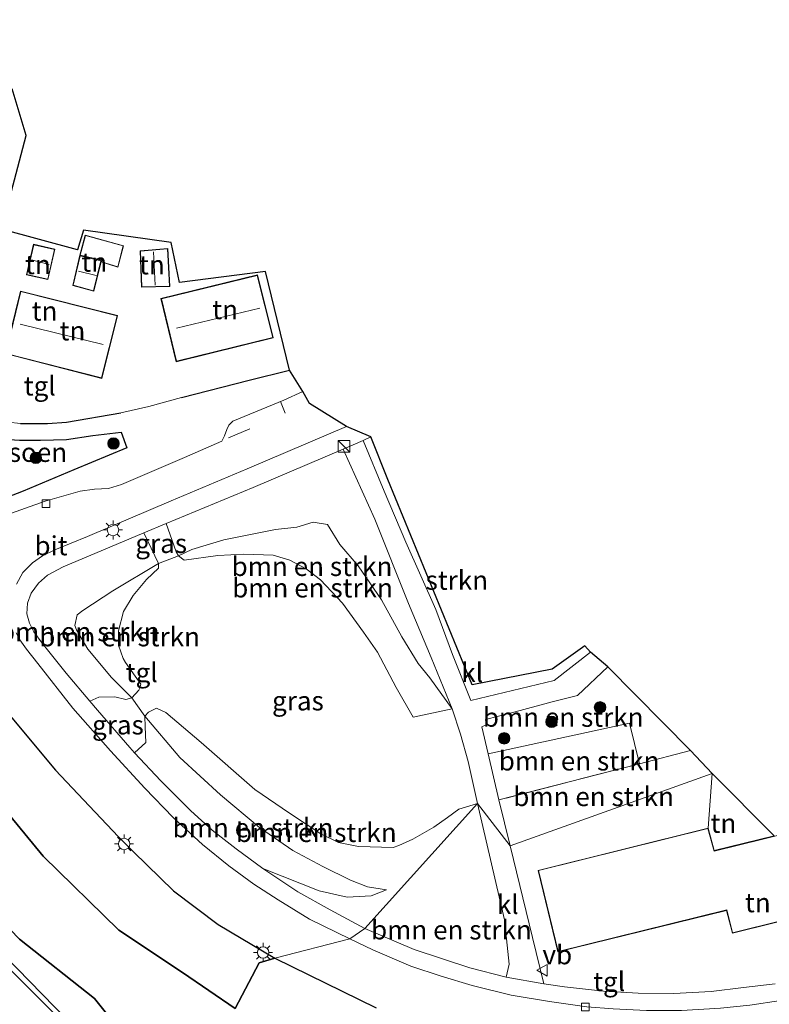
# Model space of a CAD drawing. Units: metres. Extents: x 190000 to 196283, y 318750 to 325001.
# Drawn here: x 195342 to 195440, y 320336 to 320465 of the extents above; entities that cross this region are included whole.
import ezdxf
from ezdxf.enums import TextEntityAlignment as Align

# ---------------------------------------------------------------- set-up
doc = ezdxf.new("R2010")
doc.units = ezdxf.units.M
doc.linetypes.add('IE-TERREINAFSCHEIDING', pattern=[10, 8, -2])
doc.linetypes.add('VW-3-9_STREEP', pattern=[12, 3, -9])
doc.layers.get('0').update_dxf_attribs({"lineweight": 25})
for name, color, linetype, lineweight in [('B-ME-GR-BOMENSTRUIKEN-GV-B6', 93, 'Continuous', 18), ('B-ME-GR-BOOM-GV-B6', 93, 'Continuous', 18), ('B-ME-GR-BOOM-S-B1', 93, 'Continuous', 18), ('B-ME-GR-STRUIKEN-GV-B6', 93, 'Continuous', 18), ('B-ME-GW-KRUINLIJN-L-B1', 93, 'Continuous', 18), ('B-ME-GW-TEENLIJN-L-B1', 93, 'Continuous', 18), ('B-ME-IE-GRASLAND-GV-B6', 93, 'Continuous', 18), ('B-ME-IE-GRONDWERKLIJN-GROND_INGERICHT-GV-B6', 253, 'Continuous', 18), ('B-ME-IE-HULPGEOMETRIE-L-B1', 53, 'Continuous', 18), ('B-ME-IE-INRICHTINGSELEMENT-S-B1', 253, 'Continuous', 18), ('B-ME-IE-MEUBILAIR_WEGMEUBILAIR-LICHTMAST-S-B1', 8, 'Continuous', 18), ('B-ME-IE-TERREINAFSCHEIDING-DOORGANG-L-B1', 8, 'IE-TERREINAFSCHEIDING-KUNSTMATIG-OPEN', 18), ('B-ME-IE-TERREINAFSCHEIDING-RASTERHEKWERK-L-B1', 8, 'IE-TERREINAFSCHEIDING', 18), ('B-ME-KG-KADASTRAAL-DAKRAND-L-B1', 13, 'Continuous', 18), ('B-ME-KG-KADASTRAAL-NOKLIJN-L-B1', 13, 'Continuous', 18), ('B-ME-VH-VERH_SOORT-BITUMEN-GV-B6', 8, 'IE-TERREINAFSCHEIDING-NATUURLIJK-HOUTWAL', 18), ('B-ME-VH-VERH_SOORT-KLINKERS-GV-B6', 8, 'IE-TERREINAFSCHEIDING-NATUURLIJK-HOUTWAL', 18), ('B-ME-VH-VERH_SOORT-TEGELS-GV-B6', 8, 'Continuous', 18), ('B-ME-VV-KOLK-S-B1', 8, 'Continuous', 18), ('B-ME-VW-MARKERING-39STREEP-015-L-B1', 255, 'VW-3-9_STREEP', 18), ('B-ME-VW-MARKERING-STREEP-015-L-B1', 7, 'Continuous', 18), ('B-ME-VW-MEUBILAIR_WEGMEUBILAIR-VERKEERSBORD-S-B1', 8, 'Continuous', 18)]:
    doc.layers.add(name, color=color, linetype=linetype, lineweight=lineweight)
for name, color, linetype in [('B-ME-GR-BOS-GV-B6', 10, 'Continuous'), ('B-ME-GR-SIERPLANTSOEN-GV-B6', 10, 'Continuous'), ('B-ME-IE-TERREINAFSCHEIDING-HAAG-L-B1', 10, 'Continuous'), ('B-ME-KG-KADASTRAAL-OPNAMEDTMGRENS-L-B1', 10, 'Continuous')]:
    doc.layers.add(name, color=color, linetype=linetype)
doc.styles.add('NLCS-ISO', font='NLCS-ISO.TTF')
doc.linetypes.add('IE-TERREINAFSCHEIDING-KUNSTMATIG-OPEN', pattern='A,7,-1.5,[67,NLCS.SHX,S=0.75,R=0,X=0,Y=0],-1.5', length=10)
doc.linetypes.add('IE-TERREINAFSCHEIDING-NATUURLIJK-HOUTWAL', pattern='A,7,-1.5,[67,NLCS.SHX,S=0.75,R=45,X=0,Y=0],-1.5,7,-1.5,[70,NLCS.SHX,S=0.75,R=0,X=0,Y=0],-1.5', length=20)

# ---------------------------------------------------------------- blocks, each defined once
blk = doc.blocks.new('boom')
h = blk.add_hatch(color=256)
edge = h.paths.add_edge_path()
edge.add_arc((0, 0), 0.75, 0, 360)
blk.add_circle((0, 0), 0.75)
blk = doc.blocks.new('kast')
blk.add_line((-0.75, -0.75), (0.75, 0.75))
blk.add_lwpolyline([(-0.75, 0.75), (0.75, 0.75), (0.75, -0.75), (-0.75, -0.75)], close=True)
blk = doc.blocks.new('lantaarnpaal')
for p, q in [((-0.75, 0), (-1.25, 0)), ((-0.88, 0.88), (-0.53, 0.53)), ((0, 0.75), (0, 1.25)), ((0.53, 0.53), (0.88, 0.88)), ((0.75, 0), (1.25, 0)), ((-0.53, -0.53), (-0.88, -0.88)), ((0, -0.75), (0, -1.25)), ((0.53, -0.53), (0.88, -0.88))]:
    blk.add_line(p, q)
blk.add_circle((0, 0), 0.75)
blk = doc.blocks.new('kolk')
blk.add_lwpolyline([(-0.5, -0.5), (0.5, -0.5), (0.5, 0.5), (-0.5, 0.5)], close=True)
blk = doc.blocks.new('verkeersbord')
for p, q in [((0, 0.75), (-0.75, -0.625)), ((0.75, -0.625), (0, 0.75)), ((-0.75, -0.625), (0.75, -0.625))]:
    blk.add_line(p, q)

msp = doc.modelspace()

# ---------------------------------------------------------------- linework, layer by layer
at = {"layer": 'B-ME-GR-BOMENSTRUIKEN-GV-B6'}
for points in [[(195362.793, 320395.045, 118.646), (195362.469, 320395.561, 118.545), (195361.162, 320399.296, 117.866), (195372.534, 320404.001, 117.861), (195384.294, 320408.993, 117.752), (195388.443, 320399.828, 118.258), (195392.848, 320388.818, 118.959), (195395.795, 320381.766, 119.414), (195398.571, 320375.053, 119.739), (195395.62, 320379.093, 119.583), (195394.102, 320380.968, 119.625), (195391.969, 320384.448, 119.575), (195389.334, 320389.279, 119.499), (195386.255, 320393.725, 119.495), (195383.887, 320396.522, 119.262), (195382.251, 320399.129, 119.33), (195380.36, 320399.433, 119.275), (195378.252, 320398.813, 119.258), (195375.457, 320398.506, 119.203), (195372.823, 320397.963, 119.085), (195368.709, 320397.13, 118.959), (195364.521, 320395.868, 118.862), (195362.793, 320395.045, 118.646)], [(195362.793, 320395.045, 118.646), (195364.521, 320395.868, 118.862), (195368.709, 320397.13, 118.959), (195372.823, 320397.963, 119.085), (195375.457, 320398.506, 119.203), (195378.252, 320398.813, 119.258), (195380.36, 320399.433, 119.275), (195382.251, 320399.129, 119.33), (195383.887, 320396.522, 119.262), (195386.255, 320393.725, 119.495), (195389.334, 320389.279, 119.499), (195391.969, 320384.448, 119.575), (195394.102, 320380.968, 119.625), (195395.62, 320379.093, 119.583), (195398.571, 320375.053, 119.739), (195393.472, 320373.967, 119.571), (195391.253, 320377.852, 119.423), (195388.794, 320382.452, 119.254), (195386.941, 320385.076, 119.165), (195384.229, 320388.857, 119.106), (195381.332, 320391.919, 119.073), (195379.467, 320393.331, 119.064), (195377.329, 320394.499, 119.089), (195375.152, 320395.117, 119.123), (195371.325, 320395.279, 119.085), (195367.909, 320395.077, 118.959), (195363.502, 320394.493, 118.777), (195362.793, 320395.045, 118.646)], [(195351.202, 320376.056, 118.583), (195348.08, 320379.717, 118.418), (195344.966, 320383.64, 118.364), (195343.863, 320385.111, 118.343), (195343.282, 320386.251, 118.292), (195342.951, 320387.468, 118.271), (195343.01, 320388.86, 118.237), (195343.498, 320390.189, 118.174), (195344.453, 320391.463, 118.123), (195345.658, 320392.535, 118.081), (195347.69, 320393.621, 118.098), (195358.23, 320398.057, 117.895), (195360.142, 320394.046, 118.71), (195354.169, 320390.489, 118.967), (195350.244, 320387.901, 119.182), (195349.531, 320387.32, 119.25), (195349.218, 320385.927, 119.292), (195349.418, 320385.363, 119.309), (195350.936, 320382.845, 119.347), (195354.016, 320379.158, 119.275), (195356.685, 320376.471, 119.102), (195355.868, 320376.25, 119.081), (195354.437, 320376.613, 118.942), (195352.346, 320376.551, 118.718), (195351.202, 320376.056, 118.583)], [(195356.685, 320376.471, 119.102), (195354.016, 320379.158, 119.275), (195350.936, 320382.845, 119.347), (195349.418, 320385.363, 119.309), (195349.218, 320385.927, 119.292), (195349.531, 320387.32, 119.25), (195350.244, 320387.901, 119.182), (195354.169, 320390.489, 118.967), (195360.142, 320394.046, 118.71), (195360.176, 320393.445, 118.739), (195358.605, 320391.943, 118.891), (195356.827, 320389.856, 118.946), (195355.597, 320387.769, 118.971), (195354.907, 320385.226, 119.039), (195354.932, 320383.353, 119.043), (195355.546, 320381.626, 119.043), (195355.84, 320381.085, 119.039), (195357.829, 320378.288, 119.039), (195357.721, 320377.765, 119.132), (195357.592, 320377.479, 119.132), (195356.685, 320376.471, 119.102)], [(195418.917, 320380.519, 119.748), (195429.717, 320369.583, 120.098), (195423.066, 320367.859, 119.98), (195421.731, 320373.155, 120.022), (195403.244, 320369.139, 119.904), (195402.41, 320372.7, 119.832), (195402.992, 320372.944, 119.824), (195402.903, 320373.64, 119.798), (195406.326, 320374.507, 119.836), (195411.645, 320375.968, 119.849), (195414.946, 320376.804, 119.866), (195418.917, 320380.519, 119.748)], [(195373.783, 320354.152, 119.085), (195370.292, 320356.742, 118.942), (195367.182, 320359.158, 118.959), (195364.396, 320361.704, 118.828), (195360.482, 320365.63, 118.735), (195357.03, 320369.27, 118.689), (195358.507, 320370.622, 118.9), (195358.414, 320372.693, 118.954), (195358.369, 320374.103, 119.153), (195362.934, 320368.665, 119.343), (195368.28, 320363.802, 119.524), (195373.349, 320359.542, 119.684), (195377.711, 320356.521, 119.794), (195381.627, 320354.426, 119.929), (195385.262, 320352.651, 120.026), (195387.474, 320351.762, 120.064), (195389.959, 320351.365, 120.132), (195387.965, 320350.578, 119.971), (195384.835, 320350.412, 119.583), (195381.155, 320351.255, 119.448), (195373.783, 320354.152, 119.085)], [(195387.151, 320346.312, 119.271), (195382.597, 320348.751, 119.233), (195378.388, 320351.104, 119.149), (195373.783, 320354.152, 119.085), (195381.155, 320351.255, 119.448), (195384.835, 320350.412, 119.583), (195387.965, 320350.578, 119.971), (195389.959, 320351.365, 120.132), (195387.474, 320351.762, 120.064), (195385.262, 320352.651, 120.026), (195381.627, 320354.426, 119.929), (195377.711, 320356.521, 119.794), (195373.349, 320359.542, 119.684), (195368.28, 320363.802, 119.524), (195362.934, 320368.665, 119.343), (195358.369, 320374.103, 119.153), (195358.833, 320374.609, 119.22), (195359.88, 320375.13, 119.195), (195361.128, 320374.567, 119.144), (195365.753, 320370.648, 119.144), (195372.736, 320364.493, 119.309), (195377.303, 320361.392, 119.435), (195381.365, 320358.674, 119.495), (195383.698, 320357.545, 119.604), (195386.303, 320357.044, 119.68), (195390.829, 320356.896, 119.883), (195391.601, 320357.154, 119.883), (195393.417, 320358.01, 119.891), (195396.144, 320359.559, 119.845), (195397.941, 320360.812, 119.925), (195399.42, 320361.936, 119.933), (195401.869, 320362.65, 119.955), (195387.151, 320346.312, 119.271)], [(195423.066, 320367.859, 119.98), (195404.65, 320363.128, 119.942), (195403.244, 320369.139, 119.904), (195421.731, 320373.155, 120.022), (195423.066, 320367.859, 119.98)], [(195406.153, 320357.128, 119.905), (195404.65, 320363.128, 119.942), (195423.066, 320367.859, 119.98), (195429.717, 320369.583, 120.098), (195432.555, 320366.585, 120.649), (195406.153, 320357.128, 119.905)], [(195387.151, 320346.312, 119.271), (195401.869, 320362.65, 119.955), (195405.386, 320347.456, 119.863), (195406.023, 320341.667, 119.75), (195405.628, 320339.964, 119.565), (195400.861, 320341.156, 119.464), (195393.565, 320343.56, 119.35), (195387.151, 320346.312, 119.271)]]:
    msp.add_polyline3d(points, dxfattribs=at)
at = {"layer": 'B-ME-GR-BOOM-GV-B6'}
msp.add_polyline3d([(195244.682, 320480.781, 121.216), (195255.677, 320463.904, 121.263), (195262.045, 320454.545, 121.47), (195272.487, 320438.38, 121.596), (195290.821, 320410.634, 122.17), (195299.804, 320396.399, 122.263), (195308.77, 320380.134, 122.36), (195313.183, 320372.532, 122.719), (195315.93, 320367.911, 122.719), (195319.5928, 320363.6832, 122.7254), (195320.514, 320362.62, 122.727), (195329.629, 320352.168, 122.904), (195332.289, 320349.232, 122.972), (195341.652, 320340.091, 123.326), (195352.517, 320329.171, 123.879)], dxfattribs=at)
at = {"layer": 'B-ME-GR-BOS-GV-B6'}
for points in [[(195244.902, 320482.032, 121.237), (195257.093, 320462.999, 121.389), (195263.742, 320453.115, 121.516), (195273.654, 320438.266, 121.647), (195291.651, 320410.673, 122.149), (195295.576, 320404.722, 122.263), (195300.717, 320396.675, 122.212), (195311.121, 320377.873, 122.444), (195316.712, 320368.524, 122.512), (195331.929, 320350.812, 122.942), (195340.016, 320342.793, 123.149), (195353.189, 320329.266, 123.875), (195352.517, 320329.171, 123.879), (195341.652, 320340.091, 123.326), (195332.289, 320349.232, 122.972), (195329.629, 320352.168, 122.904), (195320.514, 320362.62, 122.727), (195319.5928, 320363.6832, 122.7254), (195315.93, 320367.911, 122.719), (195313.183, 320372.532, 122.719), (195308.77, 320380.134, 122.36), (195299.804, 320396.399, 122.263)], [(195353.189, 320329.266, 123.875), (195340.016, 320342.793, 123.149), (195331.929, 320350.812, 122.942), (195316.712, 320368.524, 122.512), (195311.121, 320377.873, 122.444), (195300.717, 320396.675, 122.212)], [(195340.776, 320374.124, 118.448), (195346.674, 320367.025, 118.49), (195350.361, 320363.141, 118.617), (195354.936, 320358.281, 118.849), (195356.882, 320356.36, 118.815), (195362.102, 320351.238, 118.95), (195367.969, 320346.845, 119.03), (195375.357, 320342.419, 119.098), (195373.326, 320341.82, 119.14), (195370.199, 320335.869, 121.472), (195363.301, 320340.558, 121.55), (195354.96, 320346.102, 121.575), (195345.092, 320355.785, 120.891), (195335.219, 320367.737, 120.469)], [(195335.219, 320367.737, 120.469), (195345.092, 320355.785, 120.891), (195354.96, 320346.102, 121.575), (195363.301, 320340.558, 121.55), (195370.199, 320335.869, 121.472)], [(195357.971, 320329.464, 122.282), (195351.772, 320337.167, 121.892), (195341.99, 320344.924, 121.157)], [(195341.99, 320344.924, 121.157), (195351.772, 320337.167, 121.892), (195357.971, 320329.464, 122.282)], [(195370.199, 320335.869, 121.472), (195373.326, 320341.82, 119.14), (195375.357, 320342.419, 119.098), (195388.625, 320335.959, 119.317)]]:
    msp.add_polyline3d(points, dxfattribs=at)
at = {"layer": 'B-ME-GR-SIERPLANTSOEN-GV-B6'}
msp.add_polyline3d([(195342.002, 320410.163, 117.921), (195344.744, 320410.181, 117.921), (195348.133, 320410.275, 117.912), (195351.563, 320410.768, 117.904), (195355.299, 320411.243, 117.87), (195356.04, 320409.168, 117.921), (195349.102, 320406.302, 117.937), (195342.464, 320403.494, 118.039), (195340.334, 320402.678, 118.098), (195338.8, 320402.354, 118.115), (195337.141, 320402.634, 118.119), (195335.606, 320403.342, 118.085), (195334.45, 320404.28, 117.988), (195333.669, 320405.412, 117.942), (195333.112, 320406.689, 117.912), (195332.57, 320409.481, 117.87), (195332.205, 320413.191, 117.811), (195332.038, 320415.746, 117.811), (195333.736, 320413.93, 117.828), (195335.413, 320412.238, 117.883), (195336.812, 320411.34, 117.904), (195338.656, 320410.596, 117.887), (195339.373, 320410.359, 117.899), (195342.002, 320410.163, 117.921)], dxfattribs=at)
at = {"layer": 'B-ME-GR-STRUIKEN-GV-B6'}
msp.add_polyline3d([(195387.926, 320410.612, 117.756), (195390.155, 320405.014, 118.132), (195401.149, 320378.173, 119.634), (195411.625, 320380.248, 119.63), (195415.89, 320383.288, 119.63), (195416.636, 320382.46, 119.735), (195411.901, 320378.755, 119.824), (195401.001, 320376.139, 119.701), (195398.618, 320382.159, 119.427), (195396.412, 320388.043, 119.098), (195392.489, 320396.835, 118.613), (195389.651, 320403.525, 118.224), (195386.912, 320410.153, 117.722), (195387.926, 320410.612, 117.756)], dxfattribs=at)
at = {"layer": 'B-ME-GW-KRUINLIJN-L-B1'}
for points in [[(195353.189, 320329.266, 123.875), (195340.016, 320342.793, 123.149), (195331.929, 320350.812, 122.942), (195316.712, 320368.524, 122.512), (195311.121, 320377.873, 122.444), (195300.717, 320396.675, 122.212), (195295.576, 320404.722, 122.263), (195291.651, 320410.673, 122.149), (195273.654, 320438.266, 121.647), (195263.742, 320453.115, 121.516), (195257.093, 320462.999, 121.389), (195244.902, 320482.032, 121.237)], [(195398.571, 320375.053, 119.739), (195395.62, 320379.093, 119.583), (195394.102, 320380.968, 119.625), (195391.969, 320384.448, 119.575), (195389.334, 320389.279, 119.499), (195386.255, 320393.725, 119.495), (195383.887, 320396.522, 119.262), (195382.251, 320399.129, 119.33), (195380.36, 320399.433, 119.275), (195378.252, 320398.813, 119.258), (195375.457, 320398.506, 119.203), (195372.823, 320397.963, 119.085), (195368.709, 320397.13, 118.959), (195364.521, 320395.868, 118.862), (195362.793, 320395.045, 118.646), (195360.142, 320394.046, 118.71), (195354.169, 320390.489, 118.967), (195350.244, 320387.901, 119.182), (195349.531, 320387.32, 119.25), (195349.218, 320385.927, 119.292), (195349.418, 320385.363, 119.309), (195350.936, 320382.845, 119.347), (195354.016, 320379.158, 119.275), (195356.685, 320376.471, 119.102), (195358.369, 320374.103, 119.153), (195362.934, 320368.665, 119.343), (195368.28, 320363.802, 119.524), (195373.349, 320359.542, 119.684), (195377.711, 320356.521, 119.794), (195381.627, 320354.426, 119.929), (195385.262, 320352.651, 120.026), (195387.474, 320351.762, 120.064), (195389.959, 320351.365, 120.132)], [(195370.199, 320335.869, 121.472), (195363.301, 320340.558, 121.55), (195354.96, 320346.102, 121.575), (195345.092, 320355.785, 120.891), (195335.219, 320367.737, 120.469), (195330, 320376.303, 120.225), (195326.345, 320383.452, 119.689), (195325.255, 320386.96, 119.545), (195325.025, 320390.243, 119.115), (195325.152, 320393.145, 118.663), (195324.973, 320394.622, 118.642), (195324.282, 320394.901, 118.684), (195321.46, 320394.405, 118.727), (195318.618, 320394.139, 118.798), (195314.838, 320394.887, 118.845), (195312.62, 320395.512, 118.857), (195309.904, 320396.506, 118.781)]]:
    msp.add_polyline3d(points, dxfattribs=at)
at = {"layer": 'B-ME-GW-TEENLIJN-L-B1'}
for points in [[(195309.904, 320396.506, 118.781), (195312.491, 320390.749, 119.018), (195314.945, 320385.589, 119.524), (195317.306, 320377.757, 120.094), (195321.144, 320370.535, 120.423), (195327.406, 320361.06, 120.596), (195334.492, 320352.619, 121.014), (195341.99, 320344.924, 121.157), (195351.772, 320337.167, 121.892), (195357.971, 320329.464, 122.282)], [(195389.959, 320351.365, 120.132), (195387.965, 320350.578, 119.971), (195384.835, 320350.412, 119.583), (195381.155, 320351.255, 119.448), (195373.783, 320354.152, 119.085)]]:
    msp.add_polyline3d(points, dxfattribs=at)
at = {"layer": 'B-ME-IE-GRASLAND-GV-B6'}
for points in [[(195360.142, 320394.046, 118.71), (195358.23, 320398.057, 117.895), (195361.162, 320399.296, 117.866), (195362.469, 320395.561, 118.545), (195362.793, 320395.045, 118.646), (195360.142, 320394.046, 118.71)], [(195356.685, 320376.471, 119.102), (195357.592, 320377.479, 119.132), (195357.721, 320377.765, 119.132), (195357.829, 320378.288, 119.039), (195355.84, 320381.085, 119.039), (195355.546, 320381.626, 119.043), (195354.932, 320383.353, 119.043), (195354.907, 320385.226, 119.039), (195355.597, 320387.769, 118.971), (195356.827, 320389.856, 118.946), (195358.605, 320391.943, 118.891), (195360.176, 320393.445, 118.739), (195360.142, 320394.046, 118.71), (195362.793, 320395.045, 118.646), (195363.502, 320394.493, 118.777), (195367.909, 320395.077, 118.959), (195371.325, 320395.279, 119.085), (195375.152, 320395.117, 119.123), (195377.329, 320394.499, 119.089), (195379.467, 320393.331, 119.064), (195381.332, 320391.919, 119.073), (195384.229, 320388.857, 119.106), (195386.941, 320385.076, 119.165), (195388.794, 320382.452, 119.254), (195391.253, 320377.852, 119.423), (195393.472, 320373.967, 119.571), (195398.571, 320375.053, 119.739), (195399.648, 320371.724, 119.819), (195400.654, 320368.146, 119.933), (195401.869, 320362.65, 119.955), (195399.42, 320361.936, 119.933), (195397.941, 320360.812, 119.925), (195396.144, 320359.559, 119.845), (195393.417, 320358.01, 119.891), (195391.601, 320357.154, 119.883), (195390.829, 320356.896, 119.883), (195386.303, 320357.044, 119.68), (195383.698, 320357.545, 119.604), (195381.365, 320358.674, 119.495), (195377.303, 320361.392, 119.435), (195372.736, 320364.493, 119.309), (195365.753, 320370.648, 119.144), (195361.128, 320374.567, 119.144), (195359.88, 320375.13, 119.195), (195358.833, 320374.609, 119.22), (195358.369, 320374.103, 119.153), (195356.685, 320376.471, 119.102)], [(195351.202, 320376.056, 118.583), (195352.346, 320376.551, 118.718), (195354.437, 320376.613, 118.942), (195355.868, 320376.25, 119.081), (195356.685, 320376.471, 119.102), (195358.369, 320374.103, 119.153), (195358.414, 320372.693, 118.954), (195358.507, 320370.622, 118.9), (195357.03, 320369.27, 118.689), (195356.405, 320369.988, 118.663), (195352.184, 320374.872, 118.591), (195351.202, 320376.056, 118.583)]]:
    msp.add_polyline3d(points, dxfattribs=at)
at = {"layer": 'B-ME-IE-GRONDWERKLIJN-GROND_INGERICHT-GV-B6'}
for points in [[(195341.028, 320456.102, 117.06), (195342.868, 320450.03, 117.241), (195339.647, 320437.788, 117.376)], [(195339.647, 320437.788, 117.376), (195349.565, 320435.067, 117.477), (195350.366, 320437.637, 117.477), (195361.796, 320436.013, 117.536), (195362.891, 320430.802, 117.697), (195374.15, 320432.243, 117.549), (195377.29, 320419.325, 117.819), (195371.991, 320418.019, 117.811), (195363.164, 320415.742, 117.828), (195358.9, 320414.575, 117.811), (195355.225, 320413.748, 117.845), (195348.111, 320412.534, 117.929), (195345.665, 320412.335, 117.958), (195342.107, 320412.347, 117.958), (195340.488, 320412.512, 117.984)], [(195349.863, 320434.35, 117.385), (195348.951, 320430.393, 117.385), (195351.717, 320429.66, 117.385), (195352.641, 320433.479, 117.385), (195354.857, 320432.791, 117.385), (195355.589, 320435.61, 117.385), (195350.581, 320437.003, 117.385), (195349.863, 320434.35, 117.385)], [(195342.899, 320431.797, 117.401), (195345.709, 320431.167, 117.401), (195346.609, 320435.134, 117.401), (195343.836, 320435.788, 117.401), (195342.899, 320431.797, 117.401)], [(195357.763, 320434.927, 117.764), (195357.941, 320430.174, 117.764), (195361.639, 320430.262, 117.764), (195361.385, 320435.241, 117.764), (195357.763, 320434.927, 117.764)], [(195373.117, 320431.778, 117.811), (195360.48, 320428.693, 117.811), (195362.488, 320420.435, 117.811), (195375.156, 320423.562, 117.811), (195373.117, 320431.778, 117.811)], [(195354.803, 320426.483, 117.883), (195342.105, 320429.662, 117.883), (195340.122, 320421.49, 117.883), (195352.744, 320418.253, 117.883), (195354.803, 320426.483, 117.883)], [(195440.788, 320339.067, 120.115), (195436.658, 320338.578, 119.972), (195432.435, 320338.071, 119.922), (195427.516, 320337.826, 119.897), (195422.853, 320337.859, 119.775), (195418.339, 320338.118, 119.716), (195413.251, 320338.699, 119.703), (195410.534, 320339.078, 119.632), (195409.063, 320345.145, 119.918), (195406.153, 320357.128, 119.905), (195432.555, 320366.585, 120.649)], [(195432.555, 320366.585, 120.649), (195432.034, 320359.433, 119.997), (195409.802, 320353.918, 119.997), (195412.387, 320343.257, 119.997), (195434.428, 320348.68, 119.997), (195435.184, 320345.705, 119.997), (195461.577, 320352.25, 120.493)], [(195432.034, 320359.433, 119.997), (195432.555, 320366.585, 120.649), (195440.649, 320358.423, 120.829), (195432.825, 320356.502, 119.997), (195432.034, 320359.433, 119.997)]]:
    msp.add_polyline3d(points, dxfattribs=at)
at = {"layer": 'B-ME-IE-HULPGEOMETRIE-L-B1'}
msp.add_polyline3d([(195432.555, 320366.585, 120.649), (195406.153, 320357.128, 119.905), (195401.869, 320362.65, 119.955), (195387.151, 320346.312, 119.271), (195385.161, 320344.968, 119.138), (195375.357, 320342.419, 119.098), (195373.326, 320341.82, 119.14), (195370.199, 320335.869, 121.472)], dxfattribs=at)
at = {"layer": 'B-ME-IE-TERREINAFSCHEIDING-DOORGANG-L-B1'}
msp.add_polyline3d([(195355.225, 320413.748, 117.845), (195358.9, 320414.575, 117.811), (195363.164, 320415.742, 117.828)], dxfattribs=at)
at = {"layer": 'B-ME-IE-TERREINAFSCHEIDING-HAAG-L-B1'}
for points in [[(195363.164, 320415.742, 117.828), (195371.991, 320418.019, 117.811), (195377.29, 320419.325, 117.819)], [(195342.107, 320412.347, 117.958), (195345.665, 320412.335, 117.958), (195348.111, 320412.534, 117.929), (195355.225, 320413.748, 117.845)]]:
    msp.add_polyline3d(points, dxfattribs=at)
at = {"layer": 'B-ME-IE-TERREINAFSCHEIDING-RASTERHEKWERK-L-B1'}
for points in [[(195334.305, 320431.27, 117.486), (195332.863, 320427.008, 117.579), (195332.229, 320424.349, 117.65), (195332.215, 320422.518, 117.714), (195332.498, 320420.669, 117.769), (195333.193, 320418.698, 117.815), (195334.303, 320416.718, 117.845), (195335.42, 320415.384, 117.861), (195337.165, 320414.018, 117.916), (195339.034, 320412.934, 117.95), (195340.488, 320412.512, 117.984), (195342.107, 320412.347, 117.958)], [(195429.717, 320369.583, 120.098), (195423.066, 320367.859, 119.98), (195404.65, 320363.128, 119.942)]]:
    msp.add_polyline3d(points, dxfattribs=at)
at = {"layer": 'B-ME-KG-KADASTRAAL-DAKRAND-L-B1'}
for points in [[(195354.822, 320432.854, 119.508), (195352.697, 320433.514, 119.774), (195352.728, 320433.702, 119.769), (195349.925, 320434.386, 119.734), (195350.616, 320436.941, 119.498), (195355.528, 320435.575, 119.512), (195354.822, 320432.854, 119.508)], [(195345.671, 320431.227, 119.97), (195342.959, 320431.835, 119.965), (195343.873, 320435.728, 119.867), (195346.549, 320435.097, 119.785), (195345.671, 320431.227, 119.97)], [(195357.989, 320430.225, 119.608), (195357.815, 320434.881, 119.592), (195361.338, 320435.187, 119.587), (195361.586, 320430.311, 119.63), (195357.989, 320430.225, 119.608)], [(195351.68, 320429.721, 119.956), (195349.011, 320430.429, 120.006), (195349.901, 320434.29, 119.742), (195352.625, 320433.622, 119.772), (195351.68, 320429.721, 119.956)], [(195362.525, 320420.496, 122.866), (195360.54, 320428.656, 122.773), (195373.08, 320431.718, 122.866), (195375.095, 320423.599, 122.871), (195362.525, 320420.496, 122.866)], [(195352.708, 320418.314, 122.937), (195340.182, 320421.526, 122.958), (195342.142, 320429.601, 122.846), (195354.742, 320426.447, 122.859), (195352.708, 320418.314, 122.937)], [(195459.126, 320362.907, 129.114), (195432.789, 320356.442, 128.691), (195431.998, 320359.373, 128.615), (195409.862, 320353.881, 128.599), (195412.424, 320343.318, 128.601), (195434.464, 320348.74, 129.055), (195435.22, 320345.765, 129.126), (195461.516, 320352.286, 129.13), (195459.589, 320360.035, 129.235), (195459.797, 320360.12, 129.231), (195459.126, 320362.907, 129.114)]]:
    msp.add_polyline3d(points, dxfattribs=at)
at = {"layer": 'B-ME-KG-KADASTRAAL-NOKLIJN-L-B1'}
for p, q in [((195359.706, 320430.467, 119.988), (195359.518, 320434.797, 119.942)), ((195345.867, 320433.15, 121.44), (195343.553, 320433.779, 121.427)), ((195352.011, 320431.706, 121.368), (195349.679, 320432.258, 121.368)), ((195362.507, 320424.817, 125.533), (195373.396, 320427.453, 125.588)), ((195352.927, 320422.686, 125.732), (195342.063, 320425.367, 125.673))]:
    msp.add_line(p, q, dxfattribs=at)
at = {"layer": 'B-ME-KG-KADASTRAAL-OPNAMEDTMGRENS-L-B1'}
for points in [[(195432.555, 320366.585, 120.649), (195429.717, 320369.583, 120.098), (195418.917, 320380.519, 119.748), (195416.636, 320382.46, 119.735), (195415.89, 320383.288, 119.63), (195411.625, 320380.248, 119.63), (195401.149, 320378.173, 119.634), (195390.155, 320405.014, 118.132), (195387.926, 320410.612, 117.756), (195384.752, 320411.964, 117.545), (195379.899, 320414.984, 117.608), (195379.024, 320416.55, 117.579), (195377.29, 320419.325, 117.819), (195374.15, 320432.243, 117.549), (195362.891, 320430.802, 117.697), (195361.796, 320436.013, 117.536), (195350.366, 320437.637, 117.477), (195349.565, 320435.067, 117.477), (195339.647, 320437.788, 117.376), (195342.868, 320450.03, 117.241), (195341.028, 320456.102, 117.06)], [(195440.649, 320358.423, 120.829), (195432.555, 320366.585, 120.649)]]:
    msp.add_polyline3d(points, dxfattribs=at)
at = {"layer": 'B-ME-VH-VERH_SOORT-BITUMEN-GV-B6'}
for points in [[(195340.213, 320400.389, 117.963), (195345.353, 320402.205, 117.887), (195349.899, 320403.517, 117.861), (195351.777, 320403.754, 117.845), (195353.605, 320403.853, 117.832), (195355.311, 320404.381, 117.815), (195363.579, 320407.93, 117.752), (195368.42, 320410.051, 117.629), (195368.787, 320410.75, 117.642), (195369.109, 320411.56, 117.646), (195369.362, 320412.12, 117.642), (195369.891, 320412.65, 117.642), (195376.523, 320415.408, 117.562), (195379.024, 320416.55, 117.579), (195379.899, 320414.984, 117.608), (195384.752, 320411.964, 117.545), (195371.766, 320406.441, 117.676), (195361.811, 320402.232, 117.752), (195350.876, 320397.593, 117.84), (195346.589, 320395.841, 117.942), (195344.992, 320395.067, 117.933), (195343.693, 320394.143, 117.984), (195342.436, 320392.85, 118.051), (195341.605, 320391.328, 118.06)], [(195341.556, 320384.98, 118.229), (195342.024, 320384.081, 118.22), (195342.915, 320382.841, 118.3), (195344.368, 320380.984, 118.3), (195348.975, 320375.124, 118.38), (195353.863, 320369.542, 118.528), (195358.371, 320364.676, 118.617), (195362.068, 320360.838, 118.676), (195365.911, 320357.306, 118.739), (195369.347, 320354.498, 118.862), (195372.616, 320352.11, 118.933), (195375.801, 320350.074, 119.005), (195379.922, 320347.553, 119.039), (195385.161, 320344.968, 119.138), (195375.357, 320342.419, 119.098)], [(195375.357, 320342.419, 119.098), (195367.969, 320346.845, 119.03), (195362.102, 320351.238, 118.95), (195356.882, 320356.36, 118.815), (195354.936, 320358.281, 118.849), (195350.361, 320363.141, 118.617), (195346.674, 320367.025, 118.49), (195340.776, 320374.124, 118.448)], [(195388.625, 320335.959, 119.317), (195375.357, 320342.419, 119.098), (195385.161, 320344.968, 119.138), (195388.179, 320343.533, 119.208), (195393.142, 320341.392, 119.237), (195397.097, 320340.078, 119.317), (195401.177, 320338.851, 119.426), (195406.277, 320337.612, 119.531), (195411.271, 320336.755, 119.586), (195416.146, 320336.081, 119.632)], [(195437.454, 320336.297, 119.913), (195441.504, 320336.917, 119.997)]]:
    msp.add_polyline3d(points, dxfattribs=at)
at = {"layer": 'B-ME-VH-VERH_SOORT-KLINKERS-GV-B6'}
for points in [[(195401.869, 320362.65, 119.955), (195400.654, 320368.146, 119.933), (195399.648, 320371.724, 119.819), (195398.571, 320375.053, 119.739), (195395.795, 320381.766, 119.414), (195392.848, 320388.818, 118.959), (195388.443, 320399.828, 118.258), (195384.294, 320408.993, 117.752), (195386.912, 320410.153, 117.722), (195389.651, 320403.525, 118.224), (195392.489, 320396.835, 118.613), (195396.412, 320388.043, 119.098), (195398.618, 320382.159, 119.427), (195401.001, 320376.139, 119.701), (195411.901, 320378.755, 119.824), (195416.636, 320382.46, 119.735), (195418.917, 320380.519, 119.748), (195414.946, 320376.804, 119.866), (195411.645, 320375.968, 119.849), (195406.326, 320374.507, 119.836), (195402.903, 320373.64, 119.798), (195402.992, 320372.944, 119.824), (195402.41, 320372.7, 119.832), (195403.244, 320369.139, 119.904), (195404.65, 320363.128, 119.942), (195406.153, 320357.128, 119.905), (195401.869, 320362.65, 119.955)], [(195401.869, 320362.65, 119.955), (195406.153, 320357.128, 119.905), (195409.063, 320345.145, 119.918), (195410.534, 320339.078, 119.632), (195405.628, 320339.964, 119.565), (195406.023, 320341.667, 119.75), (195405.386, 320347.456, 119.863), (195401.869, 320362.65, 119.955)]]:
    msp.add_polyline3d(points, dxfattribs=at)
at = {"layer": 'B-ME-VH-VERH_SOORT-TEGELS-GV-B6'}
for points in [[(195340.488, 320412.512, 117.984), (195342.107, 320412.347, 117.958), (195345.665, 320412.335, 117.958), (195348.111, 320412.534, 117.929), (195355.225, 320413.748, 117.845), (195358.9, 320414.575, 117.811), (195363.164, 320415.742, 117.828), (195371.991, 320418.019, 117.811), (195377.29, 320419.325, 117.819), (195379.024, 320416.55, 117.579), (195376.523, 320415.408, 117.562), (195369.891, 320412.65, 117.642), (195369.362, 320412.12, 117.642), (195369.109, 320411.56, 117.646), (195368.787, 320410.75, 117.642), (195368.42, 320410.051, 117.629), (195363.579, 320407.93, 117.752), (195355.311, 320404.381, 117.815), (195353.605, 320403.853, 117.832), (195351.777, 320403.754, 117.845), (195349.899, 320403.517, 117.861), (195345.353, 320402.205, 117.887), (195340.213, 320400.389, 117.963)], [(195337.141, 320402.634, 118.119), (195338.8, 320402.354, 118.115), (195340.334, 320402.678, 118.098), (195342.464, 320403.494, 118.039), (195349.102, 320406.302, 117.937), (195356.04, 320409.168, 117.921), (195355.299, 320411.243, 117.87), (195351.563, 320410.768, 117.904), (195348.133, 320410.275, 117.912), (195344.744, 320410.181, 117.921), (195342.002, 320410.163, 117.921), (195339.373, 320410.359, 117.899), (195338.656, 320410.596, 117.887), (195336.812, 320411.34, 117.904), (195335.413, 320412.238, 117.883), (195333.736, 320413.93, 117.828), (195332.038, 320415.746, 117.811), (195332.205, 320413.191, 117.811), (195332.57, 320409.481, 117.87), (195333.112, 320406.689, 117.912), (195333.669, 320405.412, 117.942), (195334.45, 320404.28, 117.988), (195335.606, 320403.342, 118.085), (195337.141, 320402.634, 118.119)], [(195341.605, 320391.328, 118.06), (195342.436, 320392.85, 118.051), (195343.693, 320394.143, 117.984), (195344.992, 320395.067, 117.933), (195346.589, 320395.841, 117.942), (195350.876, 320397.593, 117.84), (195361.811, 320402.232, 117.752), (195371.766, 320406.441, 117.676), (195384.752, 320411.964, 117.545), (195387.926, 320410.612, 117.756), (195386.912, 320410.153, 117.722), (195384.294, 320408.993, 117.752), (195372.534, 320404.001, 117.861), (195361.162, 320399.296, 117.866), (195358.23, 320398.057, 117.895), (195347.69, 320393.621, 118.098), (195345.658, 320392.535, 118.081), (195344.453, 320391.463, 118.123), (195343.498, 320390.189, 118.174), (195343.01, 320388.86, 118.237), (195342.951, 320387.468, 118.271), (195343.282, 320386.251, 118.292), (195343.863, 320385.111, 118.343), (195344.966, 320383.64, 118.364), (195348.08, 320379.717, 118.418), (195351.202, 320376.056, 118.583)], [(195351.202, 320376.056, 118.583), (195352.184, 320374.872, 118.591), (195356.405, 320369.988, 118.663), (195357.03, 320369.27, 118.689), (195360.482, 320365.63, 118.735), (195364.396, 320361.704, 118.828), (195367.182, 320359.158, 118.959), (195370.292, 320356.742, 118.942), (195373.783, 320354.152, 119.085), (195378.388, 320351.104, 119.149), (195382.597, 320348.751, 119.233), (195387.151, 320346.312, 119.271), (195385.161, 320344.968, 119.138), (195379.922, 320347.553, 119.039), (195375.801, 320350.074, 119.005), (195372.616, 320352.11, 118.933), (195369.347, 320354.498, 118.862), (195365.911, 320357.306, 118.739), (195362.068, 320360.838, 118.676), (195358.371, 320364.676, 118.617), (195353.863, 320369.542, 118.528), (195348.975, 320375.124, 118.38), (195344.368, 320380.984, 118.3), (195342.915, 320382.841, 118.3), (195342.024, 320384.081, 118.22), (195341.556, 320384.98, 118.229)], [(195385.161, 320344.968, 119.138), (195387.151, 320346.312, 119.271), (195393.565, 320343.56, 119.35), (195400.861, 320341.156, 119.464), (195405.628, 320339.964, 119.565), (195410.534, 320339.078, 119.632), (195413.251, 320338.699, 119.703), (195418.339, 320338.118, 119.716), (195422.853, 320337.859, 119.775), (195427.516, 320337.826, 119.897), (195432.435, 320338.071, 119.922), (195436.658, 320338.578, 119.972), (195440.788, 320339.067, 120.115)], [(195441.504, 320336.917, 119.997), (195437.454, 320336.297, 119.913), (195433.619, 320335.874, 119.825), (195428.515, 320335.588, 119.796), (195423.956, 320335.575, 119.758), (195419.589, 320335.793, 119.67), (195416.146, 320336.081, 119.632), (195411.271, 320336.755, 119.586), (195406.277, 320337.612, 119.531), (195401.177, 320338.851, 119.426), (195397.097, 320340.078, 119.317), (195393.142, 320341.392, 119.237), (195388.179, 320343.533, 119.208), (195385.161, 320344.968, 119.138)]]:
    msp.add_polyline3d(points, dxfattribs=at)
at = {"layer": 'B-ME-VW-MARKERING-39STREEP-015-L-B1'}
msp.add_line((195369.329, 320410.473, 117.655), (195379.899, 320414.984, 117.608), dxfattribs=at)
at = {"layer": 'B-ME-VW-MARKERING-STREEP-015-L-B1'}
msp.add_line((195376.725, 320413.729, 117.625), (195376.128, 320415.244, 117.567), dxfattribs=at)

# ---------------------------------------------------------------- block references
at = {"layer": 'B-ME-GR-BOOM-S-B1', "rotation": 90}
for p in [(195354.277, 320409.743, 118.026), (195344.121, 320407.857, 118.034), (195417.889, 320375.239, 120.001), (195411.55, 320373.34, 120.068), (195405.358, 320371.186, 119.971)]:
    msp.add_blockref('boom', p, dxfattribs=at)
at = {"layer": 'B-ME-IE-INRICHTINGSELEMENT-S-B1', "rotation": 90}
msp.add_blockref('kast', (195384.405, 320409.375, 118.608), dxfattribs=at)
at = {"layer": 'B-ME-IE-MEUBILAIR_WEGMEUBILAIR-LICHTMAST-S-B1', "rotation": 90}
for p in [(195354.215, 320398.432, 117.967), (195355.657, 320357.369, 125.175), (195373.831, 320343.172, 125.525)]:
    msp.add_blockref('lantaarnpaal', p, dxfattribs=at)
at = {"layer": 'B-ME-VV-KOLK-S-B1', "rotation": 90}
for p in [(195345.452, 320401.855, 117.916), (195415.966, 320336.033, 119.577)]:
    msp.add_blockref('kolk', p, dxfattribs=at)
at = {"layer": 'B-ME-VW-MEUBILAIR_WEGMEUBILAIR-VERKEERSBORD-S-B1', "rotation": 90}
msp.add_blockref('verkeersbord', (195410.36, 320340.852, 119.762), dxfattribs=at)

# ---------------------------------------------------------------- texts
at = {"layer": 'B-ME-GR-BOMENSTRUIKEN-GV-B6', "ltscale": 0.2, "style": 'NLCS-ISO'}
for p in [(195380.2279, 320393.6645), (195380.3001, 320390.855), (195349.8038, 320385.1183), (195355.077, 320384.4679), (195413.0678, 320373.9448), (195415.1514, 320368.228), (195417.049, 320363.5685), (195372.5138, 320359.486), (195380.7942, 320358.8737), (195398.4542, 320346.1346)]:
    msp.add_text('bmn en strkn', height=2.5, dxfattribs=at).set_placement(p, align=Align.MIDDLE_CENTER)
at = {"layer": 'B-ME-GR-SIERPLANTSOEN-GV-B6', "ltscale": 0.2, "style": 'NLCS-ISO'}
msp.add_text('plantsoen', height=2.5, dxfattribs=at).set_placement((195340.2193, 320408.5845), align=Align.MIDDLE_CENTER)
at = {"layer": 'B-ME-GR-STRUIKEN-GV-B6', "ltscale": 0.2, "style": 'NLCS-ISO'}
msp.add_text('strkn', height=2.5, dxfattribs=at).set_placement((195399.1636, 320391.8583), align=Align.MIDDLE_CENTER)
at = {"layer": 'B-ME-IE-GRASLAND-GV-B6', "ltscale": 0.2, "style": 'NLCS-ISO'}
for p in [(195360.5115, 320396.671), (195378.388, 320376.0875), (195354.8545, 320372.9415)]:
    msp.add_text('gras', height=2.5, dxfattribs=at).set_placement(p, align=Align.MIDDLE_CENTER)
at = {"layer": 'B-ME-IE-GRONDWERKLIJN-GROND_INGERICHT-GV-B6', "ltscale": 0.2, "style": 'NLCS-ISO'}
for p in [(195351.7577, 320433.4545), (195344.3904, 320433.1366), (195359.2982, 320433.1062), (195345.263, 320427.0618), (195368.8716, 320427.2492), (195348.9154, 320424.4742), (195434.0194, 320360.0752), (195438.5183, 320349.6907)]:
    msp.add_text('tn', height=2.5, dxfattribs=at).set_placement(p, align=Align.MIDDLE_CENTER)
at = {"layer": 'B-ME-VH-VERH_SOORT-BITUMEN-GV-B6', "ltscale": 0.2, "style": 'NLCS-ISO'}
msp.add_text('bit', height=2.5, dxfattribs=at).set_placement((195346.1064, 320396.3708), align=Align.MIDDLE_CENTER)
at = {"layer": 'B-ME-VH-VERH_SOORT-KLINKERS-GV-B6', "ltscale": 0.2, "style": 'NLCS-ISO'}
for p in [(195401.1777, 320379.7842), (195405.8156, 320349.4672)]:
    msp.add_text('kl', height=2.5, dxfattribs=at).set_placement(p, align=Align.MIDDLE_CENTER)
at = {"layer": 'B-ME-VH-VERH_SOORT-TEGELS-GV-B6', "ltscale": 0.2, "style": 'NLCS-ISO'}
for p in [(195344.6346, 320417.2683), (195357.9693, 320379.7851), (195419.082, 320339.3804)]:
    msp.add_text('tgl', height=2.5, dxfattribs=at).set_placement(p, align=Align.MIDDLE_CENTER)
at = {"layer": 'B-ME-VW-MEUBILAIR_WEGMEUBILAIR-VERKEERSBORD-S-B1', "ltscale": 0.2, "style": 'NLCS-ISO'}
msp.add_text('vb', height=2.5, dxfattribs=at).set_placement((195410.36, 320340.852, 119.762), align=Align.BOTTOM_LEFT)

doc.saveas('drawing.dxf')
